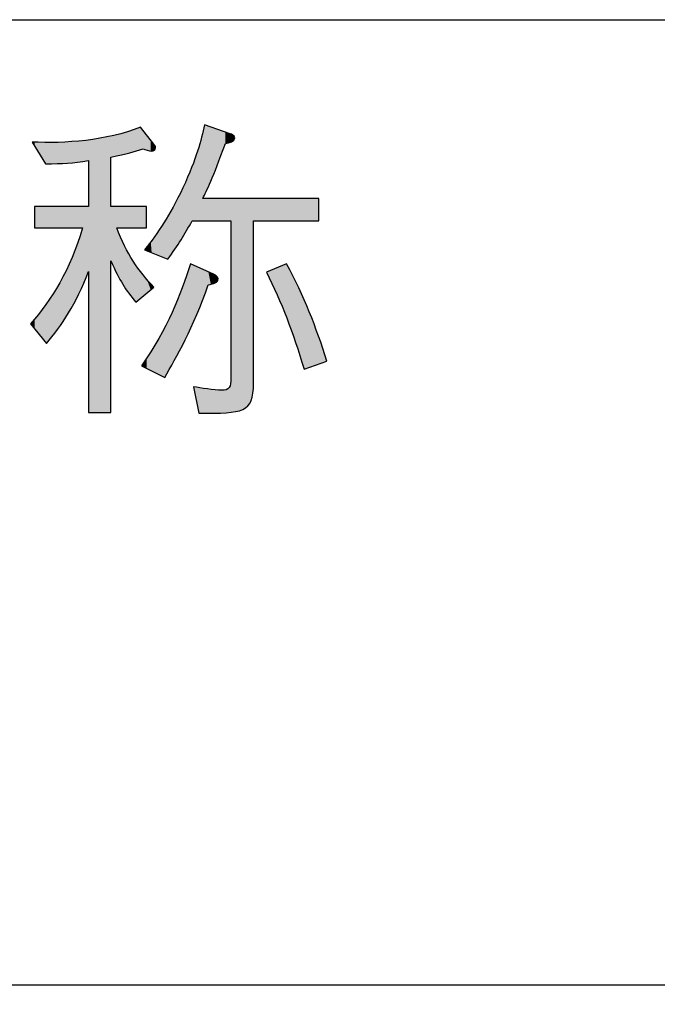
# Model space of a CAD drawing. Extents: x -95 to 304, y 12 to 287.
# Drawn here: x 227 to 231, y 33 to 40 of the extents above; entities that cross this region are included whole.
import ezdxf

# ---------------------------------------------------------------- set-up
doc = ezdxf.new("R2010")
doc.units = 0
doc.layers.add('_0-0__{_B_N_X', color=7, linetype='CONTINUOUS')

# ---------------------------------------------------------------- blocks, each defined once
blk = doc.blocks.new('*U809')
at = {"layer": '_0-0__{_B_N_X', "color": 7}
for points in [[(227.421777, 38.766888), (227.38836, 38.915331), (227.421777, 38.925789)], [(227.874118, 38.445724), (227.863094, 38.899791), (227.874118, 38.941637)], [(227.21266, 36.907652), (227.052808, 38.835443), (227.21266, 38.863188)], [(227.233056, 38.718464), (227.21266, 38.863188), (227.233056, 38.866728)], [(227.253312, 38.722981), (227.233056, 38.866728), (227.253312, 38.873067)], [(227.296247, 38.732554), (227.253312, 38.873067), (227.296247, 38.886504)], [(227.308584, 38.735305), (227.296247, 38.886504), (227.308584, 38.890365)], [(227.345727, 38.743587), (227.308584, 38.890365), (227.345727, 38.901989)], [(227.370445, 38.75116), (227.345727, 38.901989), (227.370445, 38.909725)], [(227.38836, 38.756649), (227.370445, 38.909725), (227.38836, 38.915331)], [(227.440036, 38.772483), (227.440036, 38.902418), (227.450716, 38.769691)], [(227.450716, 38.769691), (227.450716, 38.888748), (227.465185, 38.76591)], [(227.465185, 38.76591), (227.465185, 38.870227), (227.494216, 38.758322)], [(227.86104, 38.262264), (227.833811, 38.788639), (227.86104, 38.891996)], [(227.863094, 38.262264), (227.86104, 38.891996), (227.863094, 38.899791)], [(226.672814, 38.790479), (226.672814, 38.819847), (226.749295, 38.666718)], [(226.850753, 38.669756), (226.838431, 38.818238), (226.850753, 38.819122)], [(226.90609, 38.671412), (226.850753, 38.819122), (226.90609, 38.823094)], [(226.912851, 38.672259), (226.90609, 38.823094), (226.912851, 38.823579)], [(226.937408, 38.675337), (226.912851, 38.823579), (226.937408, 38.825341)], [(226.986253, 38.681459), (226.937408, 38.825341), (226.986253, 38.828847)], [(227.0125, 38.684749), (226.986253, 38.828847), (227.0125, 38.830731)], [(227.034936, 38.687561), (227.0125, 38.830731), (227.034936, 38.832341)], [(227.052808, 38.6898), (227.034936, 38.832341), (227.052808, 38.835443)], [(227.494216, 38.758322), (227.494216, 38.833067), (227.50067, 38.756635)], [(227.833811, 38.262264), (227.825413, 38.756764), (227.833811, 38.788639)], [(227.819923, 38.262264), (227.797637, 38.679441), (227.819923, 38.741479)], [(227.825413, 38.262264), (227.819923, 38.741479), (227.825413, 38.756764)], [(227.786613, 38.262264), (227.783281, 38.639475), (227.786613, 38.648751)], [(227.797637, 38.262264), (227.786613, 38.648751), (227.797637, 38.679441)], [(227.775244, 38.24281), (227.737865, 38.534724), (227.775244, 38.620938)], [(227.783281, 38.256562), (227.775244, 38.620938), (227.783281, 38.639475)], [(227.737865, 38.178849), (227.721156, 38.496186), (227.737865, 38.534724)], [(227.708495, 38.128594), (227.683177, 38.420899), (227.708495, 38.471088)], [(227.716974, 38.143102), (227.708495, 38.471088), (227.716974, 38.487895)], [(227.721156, 38.150259), (227.716974, 38.487895), (227.721156, 38.496186)], [(227.21266, 37.9808), (227.21266, 38.36355), (227.233056, 37.940165)], [(227.233056, 37.940165), (227.233056, 38.36355), (227.253312, 37.89981)], [(227.660458, 38.058027), (227.652884, 38.360848), (227.660458, 38.375861)], [(227.683177, 38.091402), (227.660458, 38.375861), (227.683177, 38.420899)], [(227.615392, 37.991824), (227.601398, 38.273177), (227.615392, 38.297005)], [(227.644976, 38.035284), (227.615392, 38.297005), (227.644976, 38.347382)], [(227.652884, 38.046901), (227.644976, 38.347382), (227.652884, 38.360848)], [(227.587099, 38.00307), (227.551469, 38.198787), (227.587099, 38.248828)], [(227.592999, 38.000725), (227.587099, 38.248828), (227.592999, 38.258874)], [(227.587099, 38.00307), (227.587099, 38.248828), (227.592999, 38.000725)], [(227.601398, 37.997386), (227.592999, 38.258874), (227.601398, 38.273177)], [(227.592999, 38.000725), (227.592999, 38.258874), (227.601398, 37.997386)], [(227.601398, 37.997386), (227.601398, 38.273177), (227.615392, 37.991824)], [(227.0125, 37.809001), (226.986253, 38.140544), (227.0125, 38.214377)], [(227.253312, 37.89981), (227.253312, 38.214377), (227.296247, 37.814272)], [(227.520049, 38.029722), (227.516517, 38.149698), (227.520049, 38.154657)], [(227.527542, 38.026743), (227.520049, 38.154657), (227.527542, 38.165181)], [(227.520049, 38.029722), (227.520049, 38.154657), (227.527542, 38.026743)], [(227.551469, 38.017233), (227.527542, 38.165181), (227.551469, 38.198787)], [(227.527542, 38.026743), (227.527542, 38.165181), (227.551469, 38.017233)], [(227.551469, 38.017233), (227.551469, 38.198787), (227.587099, 38.00307)], [(226.986253, 37.747158), (226.937408, 38.003144), (226.986253, 38.140544)], [(227.296247, 37.814272), (227.296247, 38.114818), (227.308584, 37.797401)], [(227.308584, 37.797401), (227.308584, 38.086209), (227.345727, 37.74661)], [(227.494216, 38.03999), (227.465185, 38.077603), (227.494216, 38.118376)], [(227.50067, 38.037425), (227.494216, 38.118376), (227.50067, 38.12744)], [(227.494216, 38.03999), (227.494216, 38.118376), (227.50067, 38.037425)], [(227.516517, 38.031125), (227.50067, 38.12744), (227.516517, 38.149698)], [(227.50067, 38.037425), (227.50067, 38.12744), (227.516517, 38.031125)], [(227.516517, 38.031125), (227.516517, 38.149698), (227.520049, 38.029722)], [(227.345727, 37.74661), (227.345727, 38.020851), (227.370445, 37.712808)], [(227.465185, 38.051529), (227.450716, 38.057281), (227.465185, 38.077603)], [(227.465185, 38.051529), (227.465185, 38.077603), (227.494216, 38.03999)], [(226.912851, 37.611916), (226.90609, 37.938837), (226.912851, 37.95272)], [(226.937408, 37.657162), (226.912851, 37.95272), (226.937408, 38.003144)], [(227.370445, 37.712808), (227.370445, 37.977355), (227.38836, 37.688311)], [(227.775244, 37.503449), (227.737865, 37.850778), (227.775244, 37.958407)], [(228.454617, 37.579953), (228.388046, 37.930871), (228.454617, 37.958407)], [(228.454617, 37.579953), (228.454617, 37.958407), (228.455866, 37.576948)], [(228.455866, 37.576948), (228.455866, 37.955946), (228.518583, 37.403552)], [(226.90609, 37.601796), (226.850753, 37.825211), (226.90609, 37.938837)], [(228.388046, 37.740138), (228.313023, 37.89984), (228.388046, 37.930871)], [(228.388046, 37.740138), (228.388046, 37.930871), (228.454617, 37.579953)], [(226.838431, 37.500524), (226.835185, 37.800881), (226.838431, 37.805954)], [(226.850753, 37.518967), (226.838431, 37.805954), (226.850753, 37.825211)], [(227.737865, 37.422479), (227.721156, 37.802668), (227.737865, 37.850778)], [(228.518583, 37.403552), (228.518583, 37.832383), (228.540717, 37.333004)], [(226.835185, 37.495666), (226.75584, 37.676879), (226.835185, 37.800881)], [(227.708495, 37.366385), (227.683177, 37.70385), (227.708495, 37.768856)], [(227.716974, 37.382578), (227.708495, 37.768856), (227.716974, 37.790625)], [(227.721156, 37.390566), (227.716974, 37.790625), (227.721156, 37.802668)], [(228.540717, 37.333004), (228.540717, 37.788773), (228.578296, 37.213232)], [(226.749295, 37.403934), (226.672814, 37.571746), (226.749295, 37.667708)], [(226.752729, 37.399678), (226.749295, 37.667708), (226.752729, 37.672017)], [(226.749295, 37.403934), (226.749295, 37.667708), (226.752729, 37.399678)], [(226.75584, 37.395822), (226.752729, 37.672017), (226.75584, 37.676879)], [(226.752729, 37.399678), (226.752729, 37.672017), (226.75584, 37.395822)], [(227.683177, 37.318029), (227.660458, 37.651043), (227.683177, 37.70385)], [(227.644976, 37.247104), (227.615392, 37.553367), (227.644976, 37.61506)], [(227.652884, 37.261167), (227.644976, 37.61506), (227.652884, 37.633439)], [(227.660458, 37.274636), (227.652884, 37.633439), (227.660458, 37.651043)], [(226.654555, 37.521342), (226.64353, 37.535004), (226.654555, 37.548837)], [(226.672814, 37.498715), (226.654555, 37.548837), (226.672814, 37.571746)], [(226.654555, 37.521342), (226.654555, 37.548837), (226.672814, 37.498715)], [(226.672814, 37.498715), (226.672814, 37.571746), (226.749295, 37.403934)], [(227.615392, 37.19449), (227.601398, 37.524187), (227.615392, 37.553367)], [(227.587099, 37.157671), (227.551469, 37.431162), (227.587099, 37.497545)], [(227.592999, 37.154666), (227.587099, 37.497545), (227.592999, 37.508537)], [(227.587099, 37.157671), (227.587099, 37.497545), (227.592999, 37.154666)], [(227.601398, 37.169603), (227.592999, 37.508537), (227.601398, 37.524187)], [(227.527542, 37.188012), (227.520049, 37.378891), (227.527542, 37.391356)], [(227.551469, 37.175822), (227.527542, 37.391356), (227.551469, 37.431162)], [(227.527542, 37.188012), (227.527542, 37.391356), (227.551469, 37.175822)], [(227.551469, 37.175822), (227.551469, 37.431162), (227.587099, 37.157671)], [(227.494216, 37.204989), (227.465185, 37.292719), (227.494216, 37.335916)], [(227.50067, 37.201701), (227.494216, 37.335916), (227.50067, 37.346652)], [(227.494216, 37.204989), (227.494216, 37.335916), (227.50067, 37.201701)], [(227.516517, 37.193628), (227.50067, 37.346652), (227.516517, 37.373016)], [(227.50067, 37.201701), (227.50067, 37.346652), (227.516517, 37.193628)], [(227.520049, 37.191829), (227.516517, 37.373016), (227.520049, 37.378891)], [(227.516517, 37.193628), (227.516517, 37.373016), (227.520049, 37.191829)], [(227.520049, 37.191829), (227.520049, 37.378891), (227.527542, 37.188012)], [(227.439541, 37.232842), (227.428667, 37.238382), (227.439541, 37.254561)], [(227.440036, 37.23259), (227.439541, 37.254561), (227.440036, 37.255298)], [(227.439541, 37.232842), (227.439541, 37.254561), (227.440036, 37.23259)], [(227.450716, 37.227149), (227.440036, 37.255298), (227.450716, 37.271189)], [(227.440036, 37.23259), (227.440036, 37.255298), (227.450716, 37.227149)], [(227.465185, 37.219778), (227.450716, 37.271189), (227.465185, 37.292719)], [(227.450716, 37.227149), (227.450716, 37.271189), (227.465185, 37.219778)], [(227.465185, 37.219778), (227.465185, 37.292719), (227.494216, 37.204989)], [(228.058528, 36.909801), (228.056364, 37.105092), (228.058528, 37.111403)], [(228.060842, 36.91007), (228.058528, 37.111403), (228.060842, 37.154666)], [(227.819923, 36.97465), (227.819923, 37.087034), (227.825413, 36.946256)], [(227.825413, 36.946256), (227.825413, 37.086328), (227.833811, 36.902829)], [(228.022602, 36.906063), (227.993319, 37.064749), (228.022602, 37.06833)], [(228.027102, 36.90614), (228.022602, 37.06833), (228.027102, 37.06888)], [(228.028577, 36.906312), (228.027102, 37.06888), (228.028577, 37.069061)], [(228.049043, 36.908696), (228.028577, 37.069061), (228.049043, 37.08374)], [(228.056364, 36.909548), (228.049043, 37.08374), (228.056364, 37.105092)]]:
    blk.add_solid(points, dxfattribs=at)
at = {"layer": '_0-0__{_B_N_X', "color": 7, "extrusion": (0, 0, -1)}
for points in [[(-227.421777, 38.766888), (-227.421777, 38.925789), (-227.428667, 38.768999)], [(-227.428667, 38.768999), (-227.421777, 38.925789), (-227.428667, 38.91697)], [(-227.874118, 38.445724), (-227.874118, 38.941637), (-227.901335, 38.504856)], [(-227.901335, 38.504856), (-227.874118, 38.941637), (-227.901335, 38.932222)], [(-227.901335, 38.504856), (-227.901335, 38.932222), (-227.919206, 38.543685)], [(-227.919206, 38.543685), (-227.901335, 38.932222), (-227.919206, 38.926039)], [(-227.919206, 38.543685), (-227.919206, 38.926039), (-227.937164, 38.590124)], [(-227.937164, 38.590124), (-227.919206, 38.926039), (-227.937164, 38.919827)], [(-227.937164, 38.590124), (-227.937164, 38.919827), (-227.95047, 38.624535)], [(-227.95047, 38.624535), (-227.937164, 38.919827), (-227.95047, 38.915224)], [(-227.21266, 38.713916), (-227.21266, 38.863188), (-227.233056, 38.718464)], [(-227.233056, 38.718464), (-227.233056, 38.866728), (-227.253312, 38.722981)], [(-227.253312, 38.722981), (-227.253312, 38.873067), (-227.296247, 38.732554)], [(-227.296247, 38.732554), (-227.296247, 38.886504), (-227.308584, 38.735305)], [(-227.308584, 38.735305), (-227.308584, 38.890365), (-227.345727, 38.743587)], [(-227.345727, 38.743587), (-227.345727, 38.901989), (-227.370445, 38.75116)], [(-227.370445, 38.75116), (-227.370445, 38.909725), (-227.38836, 38.756649)], [(-227.38836, 38.756649), (-227.38836, 38.915331), (-227.421777, 38.766888)], [(-227.428667, 38.768999), (-227.428667, 38.91697), (-227.439541, 38.772331)], [(-227.439541, 38.772331), (-227.428667, 38.91697), (-227.439541, 38.903052)], [(-227.439541, 38.772331), (-227.439541, 38.903052), (-227.440036, 38.772483)], [(-227.440036, 38.772483), (-227.439541, 38.903052), (-227.440036, 38.902418)], [(-227.450716, 38.769691), (-227.440036, 38.902418), (-227.450716, 38.888748)], [(-227.465185, 38.76591), (-227.450716, 38.888748), (-227.465185, 38.870227)], [(-227.494216, 38.758322), (-227.465185, 38.870227), (-227.494216, 38.833067)], [(-227.86104, 38.262264), (-227.86104, 38.891996), (-227.863094, 38.262264)], [(-227.863094, 38.421772), (-227.863094, 38.899791), (-227.874118, 38.445724)], [(-227.95047, 38.624535), (-227.95047, 38.915224), (-227.957404, 38.642464)], [(-227.957404, 38.642464), (-227.95047, 38.915224), (-227.957404, 38.912825)], [(-227.957404, 38.642464), (-227.957404, 38.912825), (-227.96543, 38.663219)], [(-227.96543, 38.663219), (-227.957404, 38.912825), (-227.96543, 38.910049)], [(-227.96543, 38.663219), (-227.96543, 38.910049), (-227.96691, 38.667048)], [(-227.96691, 38.667048), (-227.96543, 38.910049), (-227.96691, 38.909537)], [(-227.96691, 38.667048), (-227.96691, 38.909537), (-227.970926, 38.677432)], [(-227.970926, 38.677432), (-227.96691, 38.909537), (-227.970926, 38.908148)], [(-227.970926, 38.677432), (-227.970926, 38.908148), (-227.993319, 38.735341)], [(-227.993319, 38.735341), (-227.970926, 38.908148), (-227.993319, 38.900401)], [(-227.993319, 38.735341), (-227.993319, 38.900401), (-228.022602, 38.811068)], [(-228.022602, 38.811068), (-227.993319, 38.900401), (-228.022602, 38.890271)], [(-228.022602, 38.811068), (-228.022602, 38.890271), (-228.027102, 38.812202)], [(-228.027102, 38.812202), (-228.022602, 38.890271), (-228.027102, 38.888714)], [(-228.027102, 38.812202), (-228.027102, 38.888714), (-228.028577, 38.812574)], [(-228.028577, 38.812574), (-228.027102, 38.888714), (-228.028577, 38.888204)], [(-228.028577, 38.812574), (-228.028577, 38.888204), (-228.049043, 38.817732)], [(-228.049043, 38.817732), (-228.028577, 38.888204), (-228.049043, 38.881124)], [(-228.049043, 38.817732), (-228.049043, 38.881124), (-228.056364, 38.819577)], [(-228.056364, 38.819577), (-228.049043, 38.881124), (-228.056364, 38.878592)], [(-228.056364, 38.819577), (-228.056364, 38.878592), (-228.058528, 38.820123)], [(-228.058528, 38.820123), (-228.056364, 38.878592), (-228.058528, 38.877597)], [(-228.058528, 38.820123), (-228.058528, 38.877597), (-228.060842, 38.820706)], [(-228.060842, 38.820706), (-228.058528, 38.877597), (-228.060842, 38.876533)], [(-228.060842, 38.820706), (-228.060842, 38.876533), (-228.064632, 38.821661)], [(-228.064632, 38.821661), (-228.060842, 38.876533), (-228.064632, 38.874791)], [(-228.064632, 38.821661), (-228.064632, 38.874791), (-228.07557, 38.828817)], [(-228.07557, 38.828817), (-228.064632, 38.874791), (-228.07557, 38.869764)], [(-228.07557, 38.828817), (-228.07557, 38.869764), (-228.081319, 38.832578)], [(-228.081319, 38.832578), (-228.07557, 38.869764), (-228.081319, 38.860347)], [(-228.081319, 38.832578), (-228.081319, 38.860347), (-228.088059, 38.849308)], [(-226.672814, 38.790479), (-226.654555, 38.820025), (-226.672814, 38.819847)], [(-226.749295, 38.666718), (-226.672814, 38.819847), (-226.749295, 38.819104)], [(-226.749295, 38.666718), (-226.749295, 38.819104), (-226.752729, 38.666821)], [(-226.752729, 38.666821), (-226.749295, 38.819104), (-226.752729, 38.819071)], [(-226.752729, 38.666821), (-226.752729, 38.819071), (-226.75584, 38.666914)], [(-226.75584, 38.666914), (-226.752729, 38.819071), (-226.75584, 38.819041)], [(-226.75584, 38.666914), (-226.75584, 38.819041), (-226.835185, 38.669289)], [(-226.835185, 38.669289), (-226.75584, 38.819041), (-226.835185, 38.818269)], [(-226.835185, 38.669289), (-226.835185, 38.818269), (-226.838431, 38.669387)], [(-226.838431, 38.669387), (-226.835185, 38.818269), (-226.838431, 38.818238)], [(-226.838431, 38.669387), (-226.838431, 38.818238), (-226.850753, 38.669756)], [(-226.850753, 38.669756), (-226.850753, 38.819122), (-226.90609, 38.671412)], [(-226.90609, 38.671412), (-226.90609, 38.823094), (-226.912851, 38.672259)], [(-226.912851, 38.672259), (-226.912851, 38.823579), (-226.937408, 38.675337)], [(-226.937408, 38.675337), (-226.937408, 38.825341), (-226.986253, 38.681459)], [(-226.986253, 38.681459), (-226.986253, 38.828847), (-227.0125, 38.684749)], [(-227.0125, 38.684749), (-227.0125, 38.830731), (-227.034936, 38.687561)], [(-227.034936, 38.687561), (-227.034936, 38.832341), (-227.052808, 38.6898)], [(-227.052808, 36.907652), (-227.052808, 38.835443), (-227.21266, 36.907652)], [(-227.50067, 38.756635), (-227.494216, 38.833067), (-227.50067, 38.824807)], [(-227.50067, 38.756635), (-227.50067, 38.824807), (-227.516517, 38.761953)], [(-227.516517, 38.761953), (-227.50067, 38.824807), (-227.516517, 38.804522)], [(-227.516517, 38.761953), (-227.516517, 38.804522), (-227.520049, 38.763138)], [(-227.520049, 38.763138), (-227.516517, 38.804522), (-227.520049, 38.796577)], [(-227.520049, 38.763138), (-227.520049, 38.796577), (-227.527542, 38.779717)], [(-227.833811, 38.262264), (-227.833811, 38.788639), (-227.86104, 38.262264)], [(-227.819923, 38.262264), (-227.819923, 38.741479), (-227.825413, 38.262264)], [(-227.825413, 38.262264), (-227.825413, 38.756764), (-227.833811, 38.262264)], [(-227.786613, 38.262264), (-227.786613, 38.648751), (-227.797637, 38.262264)], [(-227.797637, 38.262264), (-227.797637, 38.679441), (-227.819923, 38.262264)], [(-227.775244, 38.24281), (-227.775244, 38.620938), (-227.783281, 38.256562)], [(-227.783281, 38.256562), (-227.783281, 38.639475), (-227.786613, 38.262264)], [(-227.737865, 38.178849), (-227.737865, 38.534724), (-227.775244, 38.24281)], [(-227.708495, 38.128594), (-227.708495, 38.471088), (-227.716974, 38.143102)], [(-227.716974, 38.143102), (-227.716974, 38.487895), (-227.721156, 38.150259)], [(-227.721156, 38.150259), (-227.721156, 38.496186), (-227.737865, 38.178849)], [(-226.672814, 38.214377), (-226.672814, 38.36355), (-226.749295, 38.214377)], [(-226.749295, 38.214377), (-226.672814, 38.36355), (-226.749295, 38.36355)], [(-226.749295, 38.214377), (-226.749295, 38.36355), (-226.752729, 38.214377)], [(-226.752729, 38.214377), (-226.749295, 38.36355), (-226.752729, 38.36355)], [(-226.752729, 38.214377), (-226.752729, 38.36355), (-226.75584, 38.214377)], [(-226.75584, 38.214377), (-226.752729, 38.36355), (-226.75584, 38.36355)], [(-226.75584, 38.214377), (-226.75584, 38.36355), (-226.835185, 38.214377)], [(-226.835185, 38.214377), (-226.75584, 38.36355), (-226.835185, 38.36355)], [(-226.835185, 38.214377), (-226.835185, 38.36355), (-226.838431, 38.214377)], [(-226.838431, 38.214377), (-226.835185, 38.36355), (-226.838431, 38.36355)], [(-226.838431, 38.214377), (-226.838431, 38.36355), (-226.850753, 38.214377)], [(-226.850753, 38.214377), (-226.838431, 38.36355), (-226.850753, 38.36355)], [(-226.850753, 38.214377), (-226.850753, 38.36355), (-226.90609, 38.214377)], [(-226.90609, 38.214377), (-226.850753, 38.36355), (-226.90609, 38.36355)], [(-226.90609, 38.214377), (-226.90609, 38.36355), (-226.912851, 38.214377)], [(-226.912851, 38.214377), (-226.90609, 38.36355), (-226.912851, 38.36355)], [(-226.912851, 38.214377), (-226.912851, 38.36355), (-226.937408, 38.214377)], [(-226.937408, 38.214377), (-226.912851, 38.36355), (-226.937408, 38.36355)], [(-226.937408, 38.214377), (-226.937408, 38.36355), (-226.986253, 38.214377)], [(-226.986253, 38.214377), (-226.937408, 38.36355), (-226.986253, 38.36355)], [(-226.986253, 38.214377), (-226.986253, 38.36355), (-227.0125, 38.214377)], [(-227.0125, 38.214377), (-226.986253, 38.36355), (-227.0125, 38.36355)], [(-227.0125, 37.809001), (-227.0125, 38.36355), (-227.034936, 37.861865)], [(-227.034936, 37.861865), (-227.0125, 38.36355), (-227.034936, 38.36355)], [(-227.034936, 37.861865), (-227.034936, 38.36355), (-227.052808, 37.903974)], [(-227.052808, 37.903974), (-227.034936, 38.36355), (-227.052808, 38.36355)], [(-227.233056, 37.940165), (-227.21266, 38.36355), (-227.233056, 38.36355)], [(-227.253312, 37.89981), (-227.233056, 38.36355), (-227.253312, 38.36355)], [(-227.253312, 38.214377), (-227.253312, 38.36355), (-227.296247, 38.214377)], [(-227.296247, 38.214377), (-227.253312, 38.36355), (-227.296247, 38.36355)], [(-227.296247, 38.214377), (-227.296247, 38.36355), (-227.308584, 38.214377)], [(-227.308584, 38.214377), (-227.296247, 38.36355), (-227.308584, 38.36355)], [(-227.308584, 38.214377), (-227.308584, 38.36355), (-227.345727, 38.214377)], [(-227.345727, 38.214377), (-227.308584, 38.36355), (-227.345727, 38.36355)], [(-227.345727, 38.214377), (-227.345727, 38.36355), (-227.370445, 38.214377)], [(-227.370445, 38.214377), (-227.345727, 38.36355), (-227.370445, 38.36355)], [(-227.370445, 38.214377), (-227.370445, 38.36355), (-227.38836, 38.214377)], [(-227.38836, 38.214377), (-227.370445, 38.36355), (-227.38836, 38.36355)], [(-227.38836, 38.214377), (-227.38836, 38.36355), (-227.421777, 38.214377)], [(-227.421777, 38.214377), (-227.38836, 38.36355), (-227.421777, 38.36355)], [(-227.421777, 38.214377), (-227.421777, 38.36355), (-227.428667, 38.214377)], [(-227.428667, 38.214377), (-227.421777, 38.36355), (-227.428667, 38.36355)], [(-227.428667, 38.214377), (-227.428667, 38.36355), (-227.439541, 38.214377)], [(-227.439541, 38.214377), (-227.428667, 38.36355), (-227.439541, 38.36355)], [(-227.439541, 38.214377), (-227.439541, 38.36355), (-227.440036, 38.214377)], [(-227.440036, 38.214377), (-227.439541, 38.36355), (-227.440036, 38.36355)], [(-227.440036, 38.214377), (-227.440036, 38.36355), (-227.450716, 38.214377)], [(-227.450716, 38.214377), (-227.440036, 38.36355), (-227.450716, 38.36355)], [(-227.450716, 38.214377), (-227.450716, 38.36355), (-227.465185, 38.214377)], [(-227.465185, 38.214377), (-227.450716, 38.36355), (-227.465185, 38.36355)], [(-227.660458, 38.058027), (-227.660458, 38.375861), (-227.683177, 38.091402)], [(-227.683177, 38.091402), (-227.683177, 38.420899), (-227.708495, 38.128594)], [(-227.863094, 38.262264), (-227.863094, 38.421772), (-227.874118, 38.262264)], [(-227.874118, 38.262264), (-227.863094, 38.421772), (-227.874118, 38.421772)], [(-227.874118, 38.262264), (-227.874118, 38.421772), (-227.901335, 38.262264)], [(-227.901335, 38.262264), (-227.874118, 38.421772), (-227.901335, 38.421772)], [(-227.901335, 38.262264), (-227.901335, 38.421772), (-227.919206, 38.262264)], [(-227.919206, 38.262264), (-227.901335, 38.421772), (-227.919206, 38.421772)], [(-227.919206, 38.262264), (-227.919206, 38.421772), (-227.937164, 38.262264)], [(-227.937164, 38.262264), (-227.919206, 38.421772), (-227.937164, 38.421772)], [(-227.937164, 38.262264), (-227.937164, 38.421772), (-227.95047, 38.262264)], [(-227.95047, 38.262264), (-227.937164, 38.421772), (-227.95047, 38.421772)], [(-227.95047, 38.262264), (-227.95047, 38.421772), (-227.957404, 38.262264)], [(-227.957404, 38.262264), (-227.95047, 38.421772), (-227.957404, 38.421772)], [(-227.957404, 38.262264), (-227.957404, 38.421772), (-227.96543, 38.262264)], [(-227.96543, 38.262264), (-227.957404, 38.421772), (-227.96543, 38.421772)], [(-227.96543, 38.262264), (-227.96543, 38.421772), (-227.96691, 38.262264)], [(-227.96691, 38.262264), (-227.96543, 38.421772), (-227.96691, 38.421772)], [(-227.96691, 38.262264), (-227.96691, 38.421772), (-227.970926, 38.262264)], [(-227.970926, 38.262264), (-227.96691, 38.421772), (-227.970926, 38.421772)], [(-227.970926, 38.262264), (-227.970926, 38.421772), (-227.993319, 38.262264)], [(-227.993319, 38.262264), (-227.970926, 38.421772), (-227.993319, 38.421772)], [(-227.993319, 38.262264), (-227.993319, 38.421772), (-228.022602, 38.262264)], [(-228.022602, 38.262264), (-227.993319, 38.421772), (-228.022602, 38.421772)], [(-228.022602, 38.262264), (-228.022602, 38.421772), (-228.027102, 38.262264)], [(-228.027102, 38.262264), (-228.022602, 38.421772), (-228.027102, 38.421772)], [(-228.027102, 38.262264), (-228.027102, 38.421772), (-228.028577, 38.262264)], [(-228.028577, 38.262264), (-228.027102, 38.421772), (-228.028577, 38.421772)], [(-228.028577, 38.262264), (-228.028577, 38.421772), (-228.049043, 38.262264)], [(-228.049043, 38.262264), (-228.028577, 38.421772), (-228.049043, 38.421772)], [(-228.049043, 38.262264), (-228.049043, 38.421772), (-228.056364, 38.262264)], [(-228.056364, 38.262264), (-228.049043, 38.421772), (-228.056364, 38.421772)], [(-228.056364, 38.262264), (-228.056364, 38.421772), (-228.058528, 38.262264)], [(-228.058528, 38.262264), (-228.056364, 38.421772), (-228.058528, 38.421772)], [(-228.058528, 38.262264), (-228.058528, 38.421772), (-228.060842, 38.262264)], [(-228.060842, 38.262264), (-228.058528, 38.421772), (-228.060842, 38.421772)], [(-228.060842, 36.91007), (-228.060842, 38.421772), (-228.064632, 36.910512)], [(-228.064632, 36.910512), (-228.060842, 38.421772), (-228.064632, 38.421772)], [(-228.064632, 36.910512), (-228.064632, 38.421772), (-228.07557, 36.911786)], [(-228.07557, 36.911786), (-228.064632, 38.421772), (-228.07557, 38.421772)], [(-228.07557, 36.911786), (-228.07557, 38.421772), (-228.081319, 36.912455)], [(-228.081319, 36.912455), (-228.07557, 38.421772), (-228.081319, 38.421772)], [(-228.081319, 36.912455), (-228.081319, 38.421772), (-228.088059, 36.91324)], [(-228.088059, 36.91324), (-228.081319, 38.421772), (-228.088059, 38.421772)], [(-228.088059, 36.91324), (-228.088059, 38.421772), (-228.094599, 36.914002)], [(-228.094599, 36.914002), (-228.088059, 38.421772), (-228.094599, 38.421772)], [(-228.094599, 36.914002), (-228.094599, 38.421772), (-228.145333, 36.929313)], [(-228.145333, 36.929313), (-228.094599, 38.421772), (-228.145333, 38.421772)], [(-228.145333, 36.929313), (-228.145333, 38.421772), (-228.181308, 36.954556)], [(-228.181308, 36.954556), (-228.145333, 38.421772), (-228.181308, 38.421772)], [(-228.181308, 36.954556), (-228.181308, 38.421772), (-228.204525, 36.992213)], [(-228.204525, 36.992213), (-228.181308, 38.421772), (-228.204525, 38.421772)], [(-228.204525, 36.992213), (-228.204525, 38.421772), (-228.216986, 37.044768)], [(-228.216986, 37.044768), (-228.204525, 38.421772), (-228.216986, 38.421772)], [(-228.216986, 37.044768), (-228.216986, 38.421772), (-228.220695, 37.114703)], [(-228.220695, 37.114703), (-228.216986, 38.421772), (-228.220695, 38.421772)], [(-228.220695, 38.262264), (-228.220695, 38.421772), (-228.313023, 38.262264)], [(-228.313023, 38.262264), (-228.220695, 38.421772), (-228.313023, 38.421772)], [(-228.313023, 38.262264), (-228.313023, 38.421772), (-228.388046, 38.262264)], [(-228.388046, 38.262264), (-228.313023, 38.421772), (-228.388046, 38.421772)], [(-228.388046, 38.262264), (-228.388046, 38.421772), (-228.454617, 38.262264)], [(-228.454617, 38.262264), (-228.388046, 38.421772), (-228.454617, 38.421772)], [(-228.454617, 38.262264), (-228.454617, 38.421772), (-228.455866, 38.262264)], [(-228.455866, 38.262264), (-228.454617, 38.421772), (-228.455866, 38.421772)], [(-228.455866, 38.262264), (-228.455866, 38.421772), (-228.518583, 38.262264)], [(-228.518583, 38.262264), (-228.455866, 38.421772), (-228.518583, 38.421772)], [(-228.518583, 38.262264), (-228.518583, 38.421772), (-228.540717, 38.262264)], [(-228.540717, 38.262264), (-228.518583, 38.421772), (-228.540717, 38.421772)], [(-228.540717, 38.262264), (-228.540717, 38.421772), (-228.578296, 38.262264)], [(-228.578296, 38.262264), (-228.540717, 38.421772), (-228.578296, 38.421772)], [(-228.578296, 38.262264), (-228.578296, 38.421772), (-228.615288, 38.262264)], [(-228.615288, 38.262264), (-228.578296, 38.421772), (-228.615288, 38.421772)], [(-228.615288, 38.262264), (-228.615288, 38.421772), (-228.681008, 38.262264)], [(-228.681008, 38.262264), (-228.615288, 38.421772), (-228.681008, 38.421772)], [(-228.681008, 38.262264), (-228.681008, 38.421772), (-228.681993, 38.262264)], [(-228.681993, 38.262264), (-228.681008, 38.421772), (-228.681993, 38.421772)], [(-227.615392, 37.991824), (-227.615392, 38.297005), (-227.644976, 38.035284)], [(-227.644976, 38.035284), (-227.644976, 38.347382), (-227.652884, 38.046901)], [(-227.652884, 38.046901), (-227.652884, 38.360848), (-227.660458, 38.058027)], [(-227.296247, 37.814272), (-227.253312, 38.214377), (-227.296247, 38.114818)], [(-226.986253, 37.747158), (-226.986253, 38.140544), (-227.0125, 37.809001)], [(-227.308584, 37.797401), (-227.296247, 38.114818), (-227.308584, 38.086209)], [(-227.345727, 37.74661), (-227.308584, 38.086209), (-227.345727, 38.020851)], [(-227.370445, 37.712808), (-227.345727, 38.020851), (-227.370445, 37.977355)], [(-226.912851, 37.611916), (-226.912851, 37.95272), (-226.937408, 37.657162)], [(-226.937408, 37.657162), (-226.937408, 38.003144), (-226.986253, 37.747158)], [(-227.38836, 37.688311), (-227.370445, 37.977355), (-227.38836, 37.952615)], [(-227.38836, 37.688311), (-227.38836, 37.952615), (-227.421777, 37.715889)], [(-227.421777, 37.715889), (-227.38836, 37.952615), (-227.421777, 37.906467)], [(-227.775244, 37.503449), (-227.775244, 37.958407), (-227.783281, 37.520857)], [(-227.783281, 37.520857), (-227.775244, 37.958407), (-227.783281, 37.954816)], [(-227.783281, 37.520857), (-227.783281, 37.954816), (-227.786613, 37.528075)], [(-227.786613, 37.528075), (-227.783281, 37.954816), (-227.786613, 37.953327)], [(-227.786613, 37.528075), (-227.786613, 37.953327), (-227.797637, 37.551956)], [(-227.797637, 37.551956), (-227.786613, 37.953327), (-227.797637, 37.948401)], [(-227.797637, 37.551956), (-227.797637, 37.948401), (-227.819923, 37.60023)], [(-227.819923, 37.60023), (-227.797637, 37.948401), (-227.819923, 37.938444)], [(-228.455866, 37.576948), (-228.454617, 37.958407), (-228.455866, 37.955946)], [(-228.518583, 37.403552), (-228.455866, 37.955946), (-228.518583, 37.832383)], [(-226.90609, 37.601796), (-226.90609, 37.938837), (-226.912851, 37.611916)], [(-227.421777, 37.715889), (-227.421777, 37.906467), (-227.428667, 37.721576)], [(-227.428667, 37.721576), (-227.421777, 37.906467), (-227.428667, 37.896952)], [(-227.428667, 37.721576), (-227.428667, 37.896952), (-227.439541, 37.730549)], [(-227.439541, 37.730549), (-227.428667, 37.896952), (-227.439541, 37.881936)], [(-227.439541, 37.730549), (-227.439541, 37.881936), (-227.440036, 37.730958)], [(-227.440036, 37.730958), (-227.439541, 37.881936), (-227.440036, 37.881371)], [(-227.440036, 37.730958), (-227.440036, 37.881371), (-227.450716, 37.739772)], [(-227.450716, 37.739772), (-227.440036, 37.881371), (-227.450716, 37.869181)], [(-227.819923, 37.60023), (-227.819923, 37.938444), (-227.825413, 37.61368)], [(-227.825413, 37.61368), (-227.819923, 37.938444), (-227.825413, 37.935991)], [(-227.825413, 37.61368), (-227.825413, 37.935991), (-227.833811, 37.634251)], [(-227.833811, 37.634251), (-227.825413, 37.935991), (-227.833811, 37.932239)], [(-227.833811, 37.634251), (-227.833811, 37.932239), (-227.86104, 37.700956)], [(-227.86104, 37.700956), (-227.833811, 37.932239), (-227.86104, 37.920072)], [(-227.86104, 37.700956), (-227.86104, 37.920072), (-227.863094, 37.70651)], [(-227.863094, 37.70651), (-227.86104, 37.920072), (-227.863094, 37.919154)], [(-227.863094, 37.70651), (-227.863094, 37.919154), (-227.874118, 37.736323)], [(-227.874118, 37.736323), (-227.863094, 37.919154), (-227.874118, 37.914229)], [(-227.874118, 37.736323), (-227.874118, 37.914229), (-227.901335, 37.809923)], [(-227.901335, 37.809923), (-227.874118, 37.914229), (-227.901335, 37.902068)], [(-227.901335, 37.809923), (-227.901335, 37.902068), (-227.919206, 37.815483)], [(-227.919206, 37.815483), (-227.901335, 37.902068), (-227.919206, 37.894083)], [(-227.919206, 37.815483), (-227.919206, 37.894083), (-227.937164, 37.82107)], [(-227.937164, 37.82107), (-227.919206, 37.894083), (-227.937164, 37.88606)], [(-227.937164, 37.82107), (-227.937164, 37.88606), (-227.95047, 37.825211)], [(-227.95047, 37.825211), (-227.937164, 37.88606), (-227.95047, 37.878472)], [(-227.95047, 37.825211), (-227.95047, 37.878472), (-227.957404, 37.830497)], [(-227.957404, 37.830497), (-227.95047, 37.878472), (-227.957404, 37.874518)], [(-227.957404, 37.830497), (-227.957404, 37.874518), (-227.96543, 37.836617)], [(-227.96543, 37.836617), (-227.957404, 37.874518), (-227.96543, 37.866347)], [(-226.838431, 37.500524), (-226.838431, 37.805954), (-226.850753, 37.518967)], [(-226.850753, 37.518967), (-226.850753, 37.825211), (-226.90609, 37.601796)], [(-227.450716, 37.739772), (-227.450716, 37.869181), (-227.465185, 37.751713)], [(-227.465185, 37.751713), (-227.450716, 37.869181), (-227.465185, 37.852666)], [(-227.465185, 37.751713), (-227.465185, 37.852666), (-227.494216, 37.775671)], [(-227.494216, 37.775671), (-227.465185, 37.852666), (-227.494216, 37.81953)], [(-227.494216, 37.775671), (-227.494216, 37.81953), (-227.50067, 37.780997)], [(-227.50067, 37.780997), (-227.494216, 37.81953), (-227.50067, 37.812164)], [(-227.50067, 37.780997), (-227.50067, 37.812164), (-227.516517, 37.794076)], [(-227.737865, 37.422479), (-227.737865, 37.850778), (-227.775244, 37.503449)], [(-227.96543, 37.836617), (-227.96543, 37.866347), (-227.96691, 37.840933)], [(-227.96691, 37.840933), (-227.96543, 37.866347), (-227.96691, 37.86484)], [(-227.96691, 37.840933), (-227.96691, 37.86484), (-227.970926, 37.852642)], [(-228.540717, 37.333004), (-228.518583, 37.832383), (-228.540717, 37.788773)], [(-226.835185, 37.495666), (-226.835185, 37.800881), (-226.838431, 37.500524)], [(-227.708495, 37.366385), (-227.708495, 37.768856), (-227.716974, 37.382578)], [(-227.716974, 37.382578), (-227.716974, 37.790625), (-227.721156, 37.390566)], [(-227.721156, 37.390566), (-227.721156, 37.802668), (-227.737865, 37.422479)], [(-228.578296, 37.213232), (-228.540717, 37.788773), (-228.578296, 37.703403)], [(-226.75584, 37.395822), (-226.75584, 37.676879), (-226.835185, 37.495666)], [(-227.683177, 37.318029), (-227.683177, 37.70385), (-227.708495, 37.366385)], [(-228.578296, 37.213232), (-228.578296, 37.703403), (-228.615288, 37.226584)], [(-228.615288, 37.226584), (-228.578296, 37.703403), (-228.615288, 37.619366)], [(-227.644976, 37.247104), (-227.644976, 37.61506), (-227.652884, 37.261167)], [(-227.652884, 37.261167), (-227.652884, 37.633439), (-227.660458, 37.274636)], [(-227.660458, 37.274636), (-227.660458, 37.651043), (-227.683177, 37.318029)], [(-228.615288, 37.226584), (-228.615288, 37.619366), (-228.681008, 37.250305)], [(-228.681008, 37.250305), (-228.615288, 37.619366), (-228.681008, 37.447827)], [(-227.615392, 37.19449), (-227.615392, 37.553367), (-227.644976, 37.247104)], [(-227.592999, 37.154666), (-227.592999, 37.508537), (-227.601398, 37.169603)], [(-227.601398, 37.169603), (-227.601398, 37.524187), (-227.615392, 37.19449)], [(-228.681008, 37.250305), (-228.681008, 37.447827), (-228.681993, 37.25066)], [(-228.681993, 37.25066), (-228.681008, 37.447827), (-228.681993, 37.444915)], [(-228.681993, 37.25066), (-228.681993, 37.444915), (-228.74056, 37.271799)], [(-228.058528, 36.909801), (-228.058528, 37.111403), (-228.060842, 36.91007)], [(-227.819923, 36.97465), (-227.797637, 37.089898), (-227.819923, 37.087034)], [(-227.825413, 36.946256), (-227.819923, 37.087034), (-227.825413, 37.086328)], [(-227.833811, 36.902829), (-227.825413, 37.086328), (-227.833811, 37.085249)], [(-227.833811, 36.902829), (-227.833811, 37.085249), (-227.86104, 36.903296)], [(-227.86104, 36.903296), (-227.833811, 37.085249), (-227.86104, 37.081749)], [(-227.86104, 36.903296), (-227.86104, 37.081749), (-227.863094, 36.903331)], [(-227.863094, 36.903331), (-227.86104, 37.081749), (-227.863094, 37.081485)], [(-227.863094, 36.903331), (-227.863094, 37.081485), (-227.874118, 36.90352)], [(-227.874118, 36.90352), (-227.863094, 37.081485), (-227.874118, 37.080069)], [(-227.874118, 36.90352), (-227.874118, 37.080069), (-227.901335, 36.903986)], [(-227.901335, 36.903986), (-227.874118, 37.080069), (-227.901335, 37.076571)], [(-227.901335, 36.903986), (-227.901335, 37.076571), (-227.919206, 36.904292)], [(-227.919206, 36.904292), (-227.901335, 37.076571), (-227.919206, 37.074274)], [(-227.919206, 36.904292), (-227.919206, 37.074274), (-227.937164, 36.904599)], [(-227.937164, 36.904599), (-227.919206, 37.074274), (-227.937164, 37.071966)], [(-227.937164, 36.904599), (-227.937164, 37.071966), (-227.95047, 36.904827)], [(-227.95047, 36.904827), (-227.937164, 37.071966), (-227.95047, 37.070256)], [(-227.95047, 36.904827), (-227.95047, 37.070256), (-227.957404, 36.904946)], [(-227.957404, 36.904946), (-227.95047, 37.070256), (-227.957404, 37.069365)], [(-227.957404, 36.904946), (-227.957404, 37.069365), (-227.96543, 36.905084)], [(-227.96543, 36.905084), (-227.957404, 37.069365), (-227.96543, 37.068333)], [(-227.96543, 36.905084), (-227.96543, 37.068333), (-227.96691, 36.905109)], [(-227.96691, 36.905109), (-227.96543, 37.068333), (-227.96691, 37.068143)], [(-227.96691, 36.905109), (-227.96691, 37.068143), (-227.970926, 36.905178)], [(-227.970926, 36.905178), (-227.96691, 37.068143), (-227.970926, 37.067627)], [(-227.970926, 36.905178), (-227.970926, 37.067627), (-227.993319, 36.905561)], [(-227.993319, 36.905561), (-227.970926, 37.067627), (-227.993319, 37.064749)], [(-227.993319, 36.905561), (-227.993319, 37.064749), (-228.022602, 36.906063)], [(-228.022602, 36.906063), (-228.022602, 37.06833), (-228.027102, 36.90614)], [(-228.027102, 36.90614), (-228.027102, 37.06888), (-228.028577, 36.906312)], [(-228.028577, 36.906312), (-228.028577, 37.069061), (-228.049043, 36.908696)], [(-228.049043, 36.908696), (-228.049043, 37.08374), (-228.056364, 36.909548)], [(-228.056364, 36.909548), (-228.056364, 37.105092), (-228.058528, 36.909801)]]:
    blk.add_solid(points, dxfattribs=at)
blk = doc.blocks.new('BLOCK_808')
at = {"layer": '_0-0__{_B_N_X', "color": 7}
for points in [[(223.1147, 39.6854), (304.2901, 39.6854), (304.2901, 12.1836), (223.1147, 12.1836), (223.1147, 39.6854)], [(223.1147, 32.8617), (304.2901, 32.8617)]]:
    blk.add_lwpolyline(points, dxfattribs=at)
at = {"layer": '_0-0__{_B_N_X'}
for points, knots in [([(227.5007, 38.7566), (227.4828, 38.7566), (227.4555, 38.7663), (227.44, 38.7725), (227.377, 38.7504), (227.3274, 38.737), (227.2127, 38.7139), (227.2127, 38.7139), (227.2127, 38.3635), (227.2127, 38.3635), (227.2127, 38.3635), (227.4652, 38.3635), (227.4652, 38.3635), (227.4652, 38.3635), (227.4652, 38.2144), (227.4652, 38.2144), (227.4652, 38.2144), (227.2533, 38.2144), (227.2533, 38.2144), (227.3229, 38.028), (227.4083, 37.9088), (227.5165, 37.7941), (227.5165, 37.7941), (227.3884, 37.6883), (227.3884, 37.6883), (227.3139, 37.7782), (227.2757, 37.8368), (227.2127, 37.9808), (227.2127, 37.9808), (227.2127, 36.9077), (227.2127, 36.9077), (227.2127, 36.9077), (227.0528, 36.9077), (227.0528, 36.9077), (227.0528, 36.9077), (227.0528, 37.904), (227.0528, 37.904), (226.9698, 37.6794), (226.8616, 37.5192), (226.7558, 37.3958), (226.7558, 37.3958), (226.6435, 37.535), (226.6435, 37.535), (226.7965, 37.7107), (226.9202, 37.9067), (227.0125, 38.2144), (227.0125, 38.2144), (226.6728, 38.2144), (226.6728, 38.2144), (226.6728, 38.2144), (226.6728, 38.3635), (226.6728, 38.3635), (226.6728, 38.3635), (227.0528, 38.3635), (227.0528, 38.3635), (227.0528, 38.3635), (227.0528, 38.6898), (227.0528, 38.6898), (226.945, 38.6715), (226.8706, 38.6667), (226.7493, 38.6667), (226.7493, 38.6667), (226.6546, 38.82), (226.6546, 38.82), (226.8864, 38.809), (227.1813, 38.8286), (227.4218, 38.9258), (227.4218, 38.9258), (227.5165, 38.8045), (227.5165, 38.8045), (227.5231, 38.7973), (227.5275, 38.7887), (227.5275, 38.7797), (227.5275, 38.7663), (227.5165, 38.7566), (227.5007, 38.7566)], [0, 0, 0, 0, 1, 1, 1, 2, 2, 2, 3, 3, 3, 4, 4, 4, 5, 5, 5, 6, 6, 6, 7, 7, 7, 8, 8, 8, 9, 9, 9, 10, 10, 10, 11, 11, 11, 12, 12, 12, 13, 13, 13, 14, 14, 14, 15, 15, 15, 16, 16, 16, 17, 17, 17, 18, 18, 18, 19, 19, 19, 20, 20, 20, 21, 21, 21, 22, 22, 22, 23, 23, 23, 24, 24, 24, 25, 25, 25, 25]), ([(228.2207, 38.2623), (228.2207, 38.2623), (228.2207, 37.1147), (228.2207, 37.1147), (228.2207, 36.9028), (228.1487, 36.9028), (227.8338, 36.9028), (227.8338, 36.9028), (227.7976, 37.0899), (227.7976, 37.0899), (227.8428, 37.0827), (227.9461, 37.0647), (227.9933, 37.0647), (228.0519, 37.0647), (228.0608, 37.0854), (228.0608, 37.1547), (228.0608, 37.1547), (228.0608, 38.2623), (228.0608, 38.2623), (228.0608, 38.2623), (227.7866, 38.2623), (227.7866, 38.2623), (227.7346, 38.1672), (227.6874, 38.091), (227.6154, 37.9918), (227.6154, 37.9918), (227.4507, 38.0573), (227.4507, 38.0573), (227.5479, 38.183), (227.6271, 38.296), (227.7212, 38.4962), (227.82, 38.7077), (227.8493, 38.831), (227.8741, 38.9416), (227.8741, 38.9416), (228.0564, 38.8786), (228.0564, 38.8786), (228.0653, 38.8762), (228.0881, 38.8672), (228.0881, 38.8493), (228.0881, 38.8224), (228.0474, 38.8152), (228.0226, 38.8111), (227.9327, 38.5634), (227.89, 38.4755), (227.8631, 38.4218), (227.8631, 38.4218), (228.682, 38.4218), (228.682, 38.4218), (228.682, 38.4218), (228.682, 38.2623), (228.682, 38.2623), (228.682, 38.2623), (228.2207, 38.2623), (228.2207, 38.2623)], [0, 0, 0, 0, 1, 1, 1, 2, 2, 2, 3, 3, 3, 4, 4, 4, 5, 5, 5, 6, 6, 6, 7, 7, 7, 8, 8, 8, 9, 9, 9, 10, 10, 10, 11, 11, 11, 12, 12, 12, 13, 13, 13, 14, 14, 14, 15, 15, 15, 16, 16, 16, 17, 17, 17, 18, 18, 18, 18]), ([(227.9013, 37.8099), (227.7956, 37.5081), (227.674, 37.2969), (227.593, 37.1547), (227.593, 37.1547), (227.4287, 37.2384), (227.4287, 37.2384), (227.6154, 37.5016), (227.7032, 37.7396), (227.7752, 37.9584), (227.7752, 37.9584), (227.9372, 37.8861), (227.9372, 37.8861), (227.9461, 37.8819), (227.9709, 37.8706), (227.9709, 37.8526), (227.9709, 37.8275), (227.9396, 37.8189), (227.9013, 37.8099)], [0, 0, 0, 0, 1, 1, 1, 2, 2, 2, 3, 3, 3, 4, 4, 4, 5, 5, 5, 6, 6, 6, 6]), ([(228.5783, 37.2132), (228.4997, 37.4813), (228.4188, 37.6862), (228.313, 37.8998), (228.313, 37.8998), (228.4546, 37.9584), (228.4546, 37.9584), (228.5783, 37.731), (228.6641, 37.5105), (228.7406, 37.2718), (228.7406, 37.2718), (228.5783, 37.2132), (228.5783, 37.2132)], [0, 0, 0, 0, 1, 1, 1, 2, 2, 2, 3, 3, 3, 4, 4, 4, 4])]:
    blk.add_open_spline(points, degree=3, knots=knots, dxfattribs=at)
at = {"layer": '_0-0__{_B_N_X', "color": 7}
blk.add_blockref('*U809', (0, 0), dxfattribs=at)

msp = doc.modelspace()

# ---------------------------------------------------------------- block references
at = {"layer": '_0-0__{_B_N_X'}
msp.add_blockref('BLOCK_808', (0, 0), dxfattribs=at)

doc.saveas('drawing.dxf')
